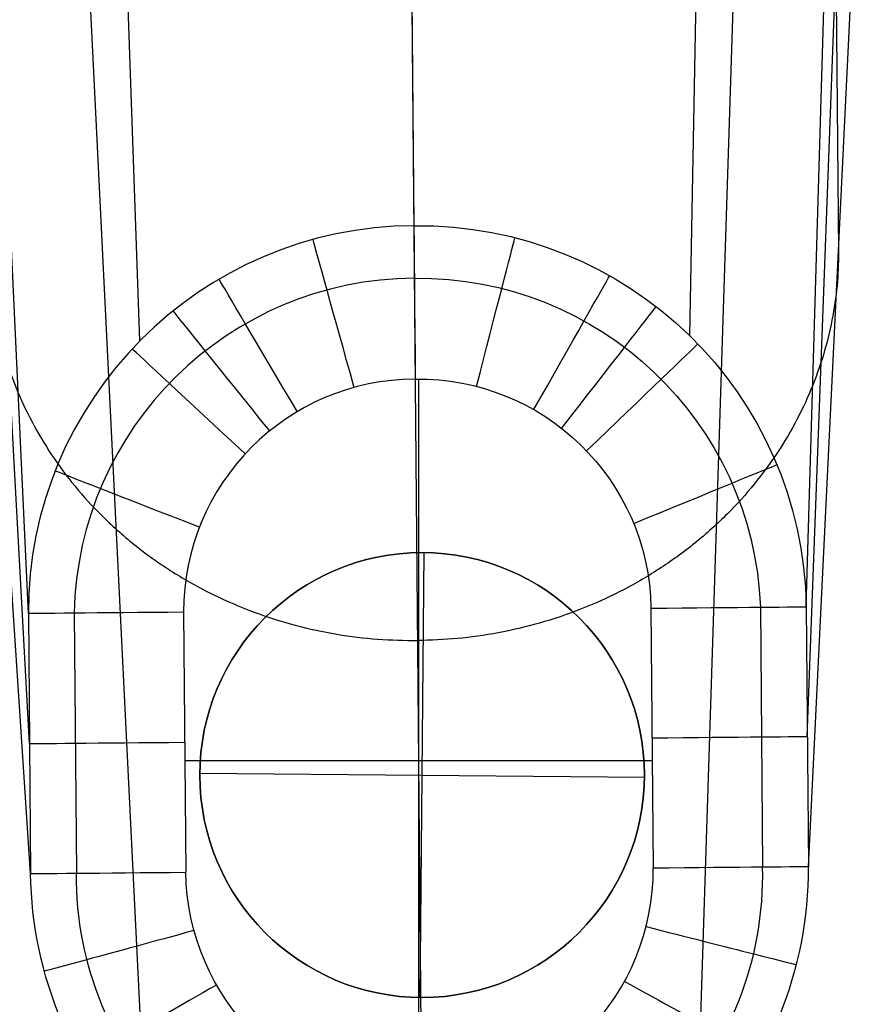
# Model space of a CAD drawing. Units: millimetres. Extents: x 31485 to 32053, y -2556 to -1963.
# Drawn here: x 32026 to 32053, y -2503 to -2471 of the extents above; entities that cross this region are included whole.
import ezdxf

# ---------------------------------------------------------------- set-up
doc = ezdxf.new("R2010")
doc.units = ezdxf.units.MM
doc.layers.add('羚羊无扶手', color=7, linetype='Continuous', true_color=0x000000)

msp = doc.modelspace()

# ---------------------------------------------------------------- linework, layer by layer
at = {"layer": '羚羊无扶手'}
for p, q in [((32038.02689628331, -2417.957070294984, 207.535062196703), (32038.54656808147, -2477.505560201906, -168.4536226467192)), ((32029.72074069642, -2481.210585425333, -168.2433748240076), (32027.5867025207, -2421.619884611254, 208.1007560801345)), ((32047.43571285634, -2481.055989204624, -168.2433748192772), (32048.52942487799, -2421.437120242063, 208.1007560801121)), ((32051.1842931741, -2489.776665098918, -167.7017916410495), (32052.9518926584, -2430.021400353332, 209.466349153067)), ((32026.12492805252, -2489.995354868859, -167.7017916946184), (32023.31472464904, -2430.280040000241, 209.4663491530987)), ((32051.22080943389, -2493.963754567598, -167.7017712369451), (32053.08567136009, -2444.021986839976, 211.6838073655463)), ((32026.16149217502, -2494.182443922343, -167.7017712832799), (32023.42531024823, -2444.280828890025, 211.6838073655779)), ((32051.25731889935, -2498.14931675858, -167.7017509454627), (32053.21945006177, -2458.02257332662, 213.9012655780271)), ((32026.19803637735, -2498.36800580588, -167.7017509857801), (32023.53589584742, -2458.281617779808, 213.9012655780588)), ((32052.05647151693, -2460.292748119311, 18.39719400488603), (32052.22558950098, -2478.347264687273, 20.61462543774682)), ((32029.94299942669, -2507.133892512792, -167.3154526481756), (32027.95217986929, -2466.937516759447, 215.2782463976766)), ((32047.66591206864, -2506.979226997298, -167.3154526481832), (32048.95490492843, -2466.754228754608, 215.2782463976542)), ((32038.48496851253, -2470.446948702127, 215.8486531634428), (32038.83625219027, -2510.700071193905, -167.1488080098571)), ((32038.69685763802, -2482.443620791918, -172.6714503234527), (32038.69685763801, -2505.728025965604, -172.6714503234527)), ((32038.74721262088, -2502.357101782071, -170.490811336815), (32038.87221566337, -2488.033171881989, -170.490811336815)), ((32038.74721262088, -2502.357101782071, -177.6530490029212), (32038.87221566337, -2488.033171881989, -177.6530490029212)), ((32038.87221566337, -2488.033171881987, -170.490811336815), (32038.87221566337, -2488.033171881987, -177.6530490029212)), ((32049.70923255213, -2489.789365465358, -171.2176952928727), (32049.78227245006, -2498.162015081433, -171.2176809489967)), ((32051.1842931741, -2489.776665098918, -167.7017916410495), (32051.25731889935, -2498.14931675858, -167.7017509454627)), ((32026.12492805252, -2489.995354868859, -167.7017916946184), (32026.19803637735, -2498.36800580588, -167.7017509857801)), ((32027.59998564589, -2489.982308186616, -171.2176953118893), (32027.67307976977, -2498.35495774858, -171.2176809633146)), ((32031.12464300349, -2489.951697471953, -172.6714503234527), (32031.19775158166, -2498.324349080905, -172.6714503234527)), ((32046.18457775186, -2489.820271413625, -172.6714503234527), (32046.25760324181, -2498.192923747391, -172.6714503234527)), ((32031.16634046618, -2494.727037615038, -172.6714503234527), (32046.22737410739, -2494.727037615038, -172.6714503234527)), ((32031.64774919209, -2495.132635310789, -170.490811336815), (32045.97167909217, -2495.257638353271, -170.490811336815)), ((32031.64774919209, -2495.132635310789, -170.490811336815), (32031.64774919209, -2495.132635310789, -177.6530490029212)), ((32031.64774919209, -2495.132635310789, -177.6530490029212), (32045.97167909217, -2495.257638353271, -177.6530490029212)), ((32045.97167909217, -2495.25763835327, -170.490811336815), (32045.97167909217, -2495.25763835327, -177.6530490029212)), ((32038.74721262089, -2502.357101782071, -170.490811336815), (32038.74721262089, -2502.357101782071, -177.6530490029212))]:
    msp.add_line(p, q, dxfattribs=at)
for centre in [(32038.80971414213, -2495.195136832029, -170.490811336815), (32038.80971414213, -2495.195136832029, -177.6530490029212)]:
    msp.add_circle(centre, 7.162237666106243, dxfattribs=at)
at = {"layer": '羚羊无扶手', "extrusion": (0, 0, -1)}
msp.add_circle((-32038.80971414213, -2495.195136832031, 174.0719301698681), 7.162237666106595, dxfattribs=at)
at = {"layer": '羚羊无扶手', "extrusion": (-0.001373789739958428, -0.06256315520327187, -0.9980400614768736)}
msp.add_arc((32085.6536194615, 1772.008919080478, 279.109802223804), 12.47296139835674, 267.9817863611992, 357.9279852650621, dxfattribs=at)
at = {"layer": '羚羊无扶手', "extrusion": (-0.002465455069326375, 0.06252964329745452, 0.9980400619416009)}
msp.add_arc((-31915.62385067856, 3732.433423092782, -402.0305999776297), 12.47296147923399, 267.9817891001933, 357.9279874164584, dxfattribs=at)
at = {"layer": '羚羊无扶手', "extrusion": (-0.9999619230641462, -0.008726535501250236, 2.738894218739077e-12)}
msp.add_arc((2761.935180117858, -167.6714502379409, -32015.70659817376), 4.999999997823748, 188.9999999562592, 269.9999999478012, dxfattribs=at)
at = {"layer": '羚羊无扶手', "extrusion": (0.9635673882126999, 0.2674656769957811, -1.464453914117362e-06)}
msp.add_arc((-10960.96513716948, -167.6272038799603, 30205.40120645205), 5.00001202567787, 269.9998200987778, 351.2794630576913, dxfattribs=at)
at = {"layer": '羚羊无扶手', "extrusion": (0.9680885519377597, -0.2506083709793168, 1.464444271365119e-06)}
msp.add_arc((5626.1731663455, -167.7177737299171, 31640.28351618547), 5.000012025685146, 269.9998200988612, 351.2794630575884, dxfattribs=at)
at = {"layer": '羚羊无扶手', "extrusion": (-0.0011778914477881, 0.02490508808912813, 0.9996891262582633)}
msp.add_arc((-31885.20334437693, 3995.504040699102, -270.9027330683249), 11.02218579299428, 267.5964434362465, 356.0797098106783, dxfattribs=at)
at = {"layer": '羚羊无扶手', "extrusion": (0.8608582316156481, 0.5088448732737727, 1.605427476364821e-06)}
msp.add_arc((-18438.68000651336, -167.7137145216762, 26313.6987523882), 4.999980536981082, 270.0000146429421, 352.1109516921468, dxfattribs=at)
at = {"layer": '羚羊无扶手', "extrusion": (-0.0007430568010391988, -0.02492184802474353, -0.9996891263576002)}
msp.add_arc((32098.6781151494, 1529.538381132694, 209.3998659874674), 11.02218563223132, 267.5964463403913, 356.079722981193, dxfattribs=at)
at = {"layer": '羚羊无扶手', "extrusion": (0.8696076862785325, -0.4937433259930913, -1.605430614732803e-06)}
msp.add_arc((13661.11188177234, -167.6247670074236, 29090.49997518735), 4.999980536993731, 270.0000146429837, 352.1109516919669, dxfattribs=at)
at = {"layer": '羚羊无扶手', "extrusion": (0.7790238325422801, 0.6269943128226535, 4.380195831987868e-06)}
msp.add_arc((-22020.25935275237, -167.7739753545841, 23397.64588792717), 4.999961241619544, 270.0003569461851, 352.7862288375957, dxfattribs=at)
at = {"layer": '羚羊无扶手', "extrusion": (0.7898477430238564, -0.6133029779977706, -4.380201566095334e-06)}
msp.add_arc((17690.24685944273, -167.5539560162982, 26832.79878703359), 4.999961241637222, 270.0003569463519, 352.7862288373397, dxfattribs=at)
at = {"layer": '羚羊无扶手', "extrusion": (0.6806152978701914, 0.7326409872431823, -1.07891683242279e-05)}
msp.add_arc((-25159.99771656459, -167.4557746655598, 19981.72025306703), 5.000089525288383, 269.9991302049484, 353.6075797117641, dxfattribs=at)
at = {"layer": '羚羊无扶手', "extrusion": (0.6932979851451517, -0.7206510276668361, 1.078917020511612e-05)}
msp.add_arc((21369.94475461714, -167.930373820468, 24006.75925380839), 5.000089525288497, 269.9991302049484, 353.6075797116666, dxfattribs=at)
at = {"layer": '羚羊无扶手'}
for centre, radius, start, end in [((32038.61330583961, -2489.932464072852, -172.6714503234529), 7.488687534989253, 90.18088678575464, 180.1471544647223), ((32038.75858425858, -2498.228625428845, -172.6714503234527), 7.499103967866169, 270.2618683991941, 0.2727743747518635)]:
    msp.add_arc(centre, radius, start, end, dxfattribs=at)
at = {"layer": '羚羊无扶手', "extrusion": (0, 0, -1)}
for centre, radius, start, end in [((-32038.69671990503, -2489.931736028817, 172.6714503234525), 7.488687434708723, 89.18088646789907, 179.147155237877), ((-32038.69625158272, -2498.229169322288, 172.6714503234527), 7.499104043312059, 269.2618686382379, 359.2727738062749)]:
    msp.add_arc(centre, radius, start, end, dxfattribs=at)
at = {"layer": '羚羊无扶手', "extrusion": (0.3795326752733568, -0.9251783332423918, 9.93371179214081e-06)}
msp.add_arc((28703.99398222314, -167.8150512199917, 14463.36534585764), 5.000074015698231, 269.9989620169596, 356.3335153220721, dxfattribs=at)
at = {"layer": '羚羊无扶手', "extrusion": (0.3633282823109708, 0.9316611826057156, -9.933713140153258e-06)}
msp.add_arc((-30746.29884499954, -167.5787865735205, 9320.758741974052), 5.000074015676204, 269.9989620171264, 356.3335153224317, dxfattribs=at)
at = {"layer": '羚羊无扶手', "extrusion": (0.008801233845363807, -0.9999612651675588, -8.029504517376393e-05)}
msp.add_arc((32023.02988658452, -167.4488924060441, 2771.783657624992), 4.99999797932211, 270.0000042015018, 359.6523351762455, dxfattribs=at)
at = {"layer": '羚羊无扶手', "extrusion": (-0.00865098758276342, 0.999962576213936, 8.115066904522274e-05)}
msp.add_arc((-32008.38548159595, -167.4469111920745, -2766.973388004606), 4.999997957529868, 270.0000042455663, 359.6523348145238, dxfattribs=at)
at = {"layer": '羚羊无扶手', "extrusion": (0.008648761991389739, -0.9999625952919677, -8.32644498160309e-05)}
msp.add_arc((32008.39198587244, -167.4407177470451, 2771.088997668409), 4.999999973388096, 180.3474553143558, 270.0000000826259, dxfattribs=at)
at = {"layer": '羚羊无扶手', "extrusion": (-0.008803560075130003, 0.9999612445099881, 8.251084279615512e-05)}
msp.add_arc((-32023.02309559996, -167.4423971222898, -2776.045020950707), 4.99999997383895, 180.3474547812062, 270.0000000812086, dxfattribs=at)
at = {"layer": '羚羊无扶手', "extrusion": (0.008650001982083768, -0.9999625846704103, -8.200599056286055e-05)}
msp.add_arc((32008.38889118909, -167.4438604917829, 2775.314957584986), 4.999997959287706, 180.3471987038577, 269.9999957375083, dxfattribs=at)
at = {"layer": '羚羊无扶手', "extrusion": (0.001271264709003351, -0.04349253534398207, -0.9990529431693759)}
msp.add_arc((31952.01842502186, 3422.68365658704, 316.9170620189866), 12.48942962467972, 90.98622589395735, 181.0116397782921, dxfattribs=at)
at = {"layer": '羚羊无扶手', "extrusion": (0.0005839588501775965, -0.0174990624816639, -0.9998467091531202)}
msp.add_arc((31937.54641319385, 3562.049628897014, 233.6131475125425), 11.02605927237418, 91.25449647720991, 182.2474897046929, dxfattribs=at)
at = {"layer": '羚羊无扶手', "extrusion": (0.0002784685740553751, 0.01750659014765466, 0.9998467091292822)}
msp.add_arc((-32074.44288616543, 1985.24048108187, -206.0008761938771), 11.02605918987951, 91.25449430968963, 182.2474812184036, dxfattribs=at)
at = {"layer": '羚羊无扶手', "extrusion": (0.0005120240038542349, 0.04350809235082805, 0.9990529434076111)}
msp.add_arc((-32065.94794237837, 2111.723054444907, -259.8216259753797), 12.4894295676746, 90.98622888209442, 181.0116431746896, dxfattribs=at)
at = {"layer": '羚羊无扶手', "extrusion": (-0.008802422389647428, 0.9999612546201182, 8.135498204442898e-05)}
msp.add_arc((-32023.02591509679, -167.4452702144244, -2780.194873427468), 4.999997975700846, 180.347198431743, 269.9999957706505, dxfattribs=at)
at = {"layer": '羚羊无扶手', "extrusion": (-0.2620927633060611, 0.965042684766946, -6.309111865670883e-07)}
msp.add_arc((-30256.43784180794, -167.6782768536988, -10808.01590626911), 4.999992367928556, 270.0000232764981, 1.202494275149886, dxfattribs=at)
at = {"layer": '羚羊无扶手', "extrusion": (-0.2452105281451426, -0.9694698535211822, 6.309107460952193e-07)}
msp.add_arc((31680.70637120629, -167.6680294125137, -5434.275885826632), 4.999992367920087, 270.0000232764564, 1.202494275135476, dxfattribs=at)
at = {"layer": '羚羊无扶手', "extrusion": (-0.4825896181022499, -0.875846596439667, 2.230624617823339e-06)}
msp.add_arc((29274.16048578861, -167.6417778757317, -13273.51775976319), 5.000064212998462, 269.9993436471769, 2.685396437937131, dxfattribs=at)
at = {"layer": '羚羊无扶手', "extrusion": (-0.4978017481428403, 0.8672908506037388, -2.230624414643068e-06)}
msp.add_arc((-26535.74164925898, -167.7117952103553, -18115.59977474499), 5.000064212998604, 269.9993436471353, 2.685396438037659, dxfattribs=at)
at = {"layer": '羚羊无扶手'}
for points in [[(32052.23122746339, -2478.231957748949, 21.71118779427865), (32052.34043676737, -2490.744350202044, 21.5887470728262), (32038.66314302392, -2490.863725445585, 21.58860141999467)], [(32024.87667032511, -2478.47067735257, 21.71118779430785), (32024.9858490128, -2490.983070072849, 21.58874707285539), (32038.66314302345, -2490.863725445589, 21.58860141999467)]]:
    msp.add_rational_spline(points, [0.9999999999999997, 0.7071067811864954, 0.9999999999999997], degree=2, dxfattribs=at)

doc.saveas('drawing.dxf')
